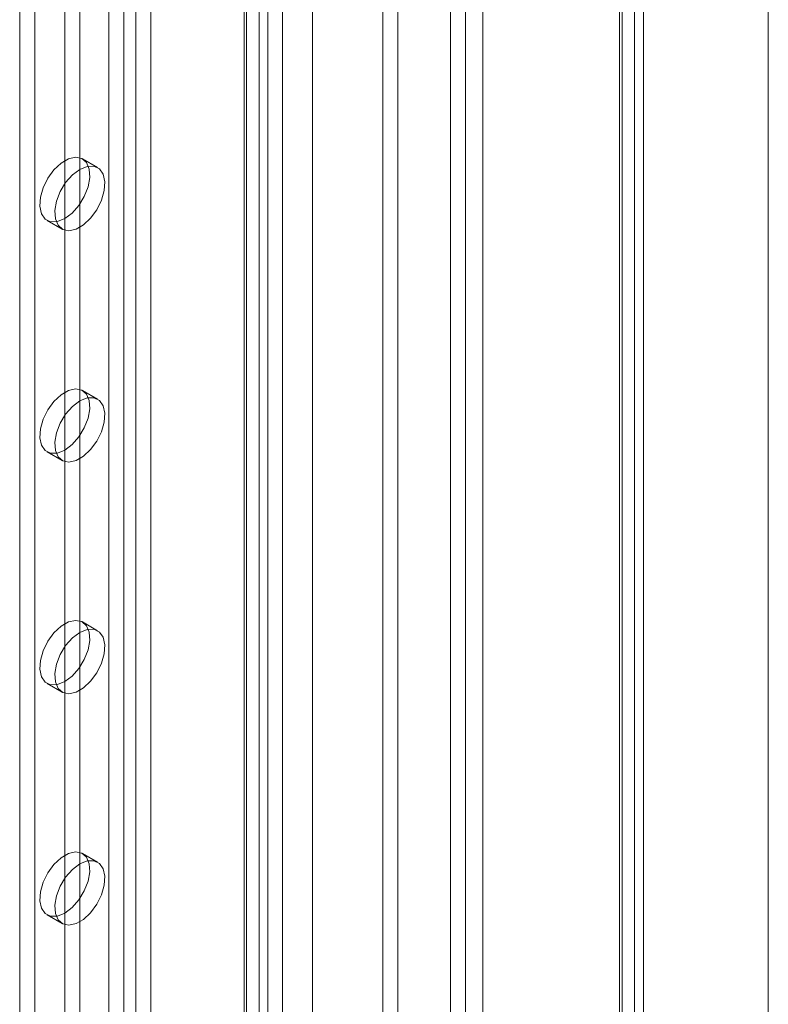
# Model space of a CAD drawing. Units: millimetres. Extents: x 63 to 4285, y 73 to 3049.
# Drawn here: x 3717 to 3770, y 2055 to 2125 of the extents above; entities that cross this region are included whole.
import ezdxf

# ---------------------------------------------------------------- set-up
doc = ezdxf.new("R2010")
doc.units = ezdxf.units.MM
doc.header["$LTSCALE"] = 2

msp = doc.modelspace()

# ---------------------------------------------------------------- linework, layer by layer
at = {"color": 7, "linetype": 'Continuous', "lineweight": 18}
for p, q in [((3770.041, 1605.969), (3770.041, 2256.752)), ((3770.041, 1603.52), (3770.041, 2256.752)), ((3760.604, 2251.53), (3760.604, 1604.945)), ((3759.543, 2250.918), (3759.543, 1604.333)), ((3759.719, 1604.304), (3759.719, 2250.457)), ((3761.219, 1604.304), (3761.219, 2250.457)), ((3759.543, 1604.275), (3759.543, 2249.996)), ((3760.604, 1603.663), (3760.604, 2249.383)), ((3749.888, 1639.65), (3749.888, 2246.339)), ((3749.888, 1638.425), (3749.888, 2245.115)), ((3743.878, 1623.525), (3743.878, 2239.197)), ((3742.817, 1622.913), (3742.817, 2238.584)), ((3735.746, 1631.486), (3735.746, 2238.175)), ((3737.867, 1631.486), (3737.867, 2238.175)), ((3723.481, 2216.6), (3723.481, 1620.526)), ((3726.451, 2216.6), (3726.451, 1620.526)), ((3724.541, 2215.988), (3724.541, 1619.913)), ((3725.39, 2215.988), (3725.39, 1619.913)), ((3734.087, 2212.192), (3734.087, 1616.117)), ((3733.027, 2211.579), (3733.027, 1615.505)), ((3717.187, 2211.334), (3717.187, 1618.526)), ((3718.248, 2210.722), (3718.248, 1617.913)), ((3733.027, 2211.09), (3733.027, 1615.015)), ((3733.202, 1615.26), (3733.202, 2211.335)), ((3734.702, 1615.26), (3734.702, 2211.335)), ((3734.087, 2210.477), (3734.087, 1614.403)), ((3720.369, 2174.796), (3720.369, 1636.695)), ((3721.43, 2174.183), (3721.43, 1636.083)), ((3747.593, 1959.02), (3747.593, 2146.824)), ((3748.654, 1959.632), (3748.654, 2147.437)), ((3722.68, 2114.29), (3721.619, 2114.902)), ((3719.12, 2110.572), (3720.18, 2109.959)), ((3722.68, 2097.959), (3721.619, 2098.571)), ((3719.12, 2094.241), (3720.18, 2093.628)), ((3722.68, 2081.628), (3721.619, 2082.24)), ((3719.12, 2077.91), (3720.18, 2077.298)), ((3722.68, 2065.297), (3721.619, 2065.909)), ((3719.12, 2061.579), (3720.18, 2060.967))]:
    msp.add_line(p, q, dxfattribs=at)
at = {"color": 7, "linetype": 'Continuous', "lineweight": 18, "flags": 128}
for points in [[(3720.369, 2110.695), (3720.89, 2111.087), (3721.365, 2111.625), (3721.752, 2112.262), (3722.015, 2112.941), (3722.132, 2113.602), (3722.093, 2114.186), (3721.9, 2114.641), (3721.572, 2114.927), (3721.136, 2115.019), (3720.633, 2114.907), (3720.106, 2114.603), (3719.602, 2114.133), (3719.167, 2113.539), (3718.839, 2112.874), (3718.646, 2112.196), (3718.607, 2111.566), (3718.724, 2111.041), (3718.987, 2110.666), (3719.374, 2110.475), (3719.848, 2110.485), (3720.369, 2110.695)], [(3721.43, 2114.166), (3720.909, 2113.774), (3720.434, 2113.236), (3720.048, 2112.599), (3719.785, 2111.92), (3719.667, 2111.259), (3719.707, 2110.675), (3719.899, 2110.22), (3720.228, 2109.934), (3720.663, 2109.842), (3721.167, 2109.954), (3721.694, 2110.258), (3722.197, 2110.728), (3722.632, 2111.322), (3722.961, 2111.988), (3723.154, 2112.665), (3723.193, 2113.295), (3723.076, 2113.82), (3722.812, 2114.195), (3722.426, 2114.386), (3721.951, 2114.376), (3721.43, 2114.166)], [(3720.369, 2094.365), (3720.89, 2094.756), (3721.365, 2095.294), (3721.752, 2095.931), (3722.015, 2096.61), (3722.132, 2097.271), (3722.093, 2097.855), (3721.9, 2098.31), (3721.572, 2098.596), (3721.136, 2098.688), (3720.633, 2098.577), (3720.106, 2098.272), (3719.602, 2097.802), (3719.167, 2097.208), (3718.839, 2096.543), (3718.646, 2095.865), (3718.607, 2095.236), (3718.724, 2094.71), (3718.987, 2094.335), (3719.374, 2094.144), (3719.848, 2094.154), (3720.369, 2094.365)], [(3721.43, 2097.835), (3720.909, 2097.443), (3720.434, 2096.905), (3720.048, 2096.268), (3719.785, 2095.589), (3719.667, 2094.928), (3719.707, 2094.344), (3719.899, 2093.889), (3720.228, 2093.603), (3720.663, 2093.512), (3721.167, 2093.623), (3721.694, 2093.927), (3722.197, 2094.397), (3722.632, 2094.991), (3722.961, 2095.657), (3723.154, 2096.334), (3723.193, 2096.964), (3723.076, 2097.489), (3722.812, 2097.864), (3722.426, 2098.055), (3721.951, 2098.045), (3721.43, 2097.835)], [(3720.369, 2078.034), (3720.89, 2078.425), (3721.365, 2078.963), (3721.752, 2079.6), (3722.015, 2080.279), (3722.132, 2080.94), (3722.093, 2081.524), (3721.9, 2081.98), (3721.572, 2082.266), (3721.136, 2082.357), (3720.633, 2082.246), (3720.106, 2081.942), (3719.602, 2081.471), (3719.167, 2080.877), (3718.839, 2080.212), (3718.646, 2079.534), (3718.607, 2078.905), (3718.724, 2078.379), (3718.987, 2078.004), (3719.374, 2077.814), (3719.848, 2077.824), (3720.369, 2078.034)], [(3721.43, 2081.504), (3720.909, 2081.113), (3720.434, 2080.575), (3720.048, 2079.938), (3719.785, 2079.259), (3719.667, 2078.598), (3719.707, 2078.014), (3719.899, 2077.558), (3720.228, 2077.272), (3720.663, 2077.181), (3721.167, 2077.292), (3721.694, 2077.596), (3722.197, 2078.066), (3722.632, 2078.66), (3722.961, 2079.326), (3723.154, 2080.003), (3723.193, 2080.633), (3723.076, 2081.159), (3722.812, 2081.533), (3722.426, 2081.724), (3721.951, 2081.714), (3721.43, 2081.504)], [(3720.369, 2061.703), (3720.89, 2062.094), (3721.365, 2062.632), (3721.752, 2063.269), (3722.015, 2063.948), (3722.132, 2064.609), (3722.093, 2065.193), (3721.9, 2065.649), (3721.572, 2065.935), (3721.136, 2066.026), (3720.633, 2065.915), (3720.106, 2065.611), (3719.602, 2065.141), (3719.167, 2064.547), (3718.839, 2063.881), (3718.646, 2063.204), (3718.607, 2062.574), (3718.724, 2062.048), (3718.987, 2061.674), (3719.374, 2061.483), (3719.848, 2061.493), (3720.369, 2061.703)], [(3721.43, 2065.173), (3720.909, 2064.782), (3720.434, 2064.244), (3720.048, 2063.607), (3719.785, 2062.928), (3719.667, 2062.267), (3719.707, 2061.683), (3719.899, 2061.227), (3720.228, 2060.941), (3720.663, 2060.85), (3721.167, 2060.961), (3721.694, 2061.265), (3722.197, 2061.736), (3722.632, 2062.33), (3722.961, 2062.995), (3723.154, 2063.673), (3723.193, 2064.302), (3723.076, 2064.828), (3722.812, 2065.203), (3722.426, 2065.393), (3721.951, 2065.383), (3721.43, 2065.173)]]:
    msp.add_lwpolyline(points, dxfattribs=at)

doc.saveas('drawing.dxf')
